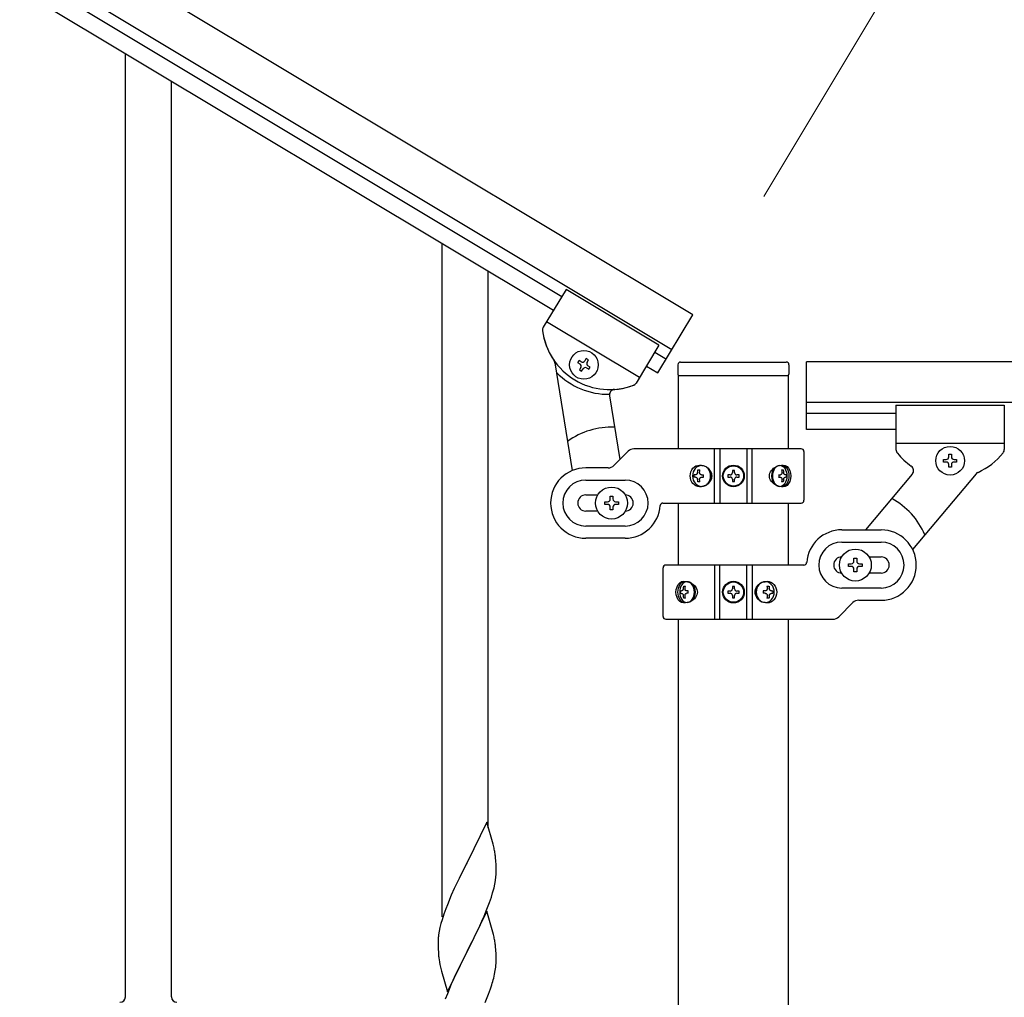
# Model space of a CAD drawing. Units: millimetres. Extents: x 250 to 8280, y 75 to 5795.
# Drawn here: x 2209 to 2573, y 1578 to 1939 of the extents above; entities that cross this region are included whole.
import ezdxf

# ---------------------------------------------------------------- set-up
doc = ezdxf.new("R2010")
doc.units = ezdxf.units.MM
doc.layers.add('YKK_A1', color=4, linetype='Continuous', lineweight=30)
doc.layers.add('YKK_D', color=6, linetype='Continuous', lineweight=13)

msp = doc.modelspace()

# ---------------------------------------------------------------- linework, layer by layer
at = {"layer": 'YKK_A1', "linetype": 'Continuous', "ltscale": 0.5}
for p, q in [((2457.8, 1830.2), (1599.37, 2345.18)), ((2450.09, 1817.33), (1591.66, 2332.31)), ((1631.62, 2303.68), (2409.44, 1837.05)), ((1628.53, 2298.53), (2406.35, 1831.91)), ((2248.3, 1578.41), (2248.3, 1926.73)), ((2265.3, 1578.41), (2265.3, 1916.53)), ((2365.3, 1607.94), (2365.3, 1856.54)), ((2382.3, 1640.85), (2382.3, 1846.34)), ((2410.98, 1839.62), (2402.59, 1825.63)), ((2410.98, 1839.62), (2402.59, 1825.63)), ((2445.28, 1819.05), (2410.98, 1839.62)), ((2445.28, 1819.05), (2410.98, 1839.62)), ((2444.94, 1808.76), (2457.8, 1830.2)), ((2438.08, 1807.04), (2403.78, 1827.62)), ((2438.08, 1807.04), (2403.78, 1827.62)), ((2445.28, 1819.05), (2436.88, 1805.04)), ((2445.28, 1819.05), (2436.89, 1805.05)), ((2418.41, 1814.06), (2417.92, 1813.24)), ((2419.23, 1813.57), (2418.41, 1814.06)), ((2443.74, 1816.47), (2448.03, 1813.9)), ((2406.9, 1812.55), (2413.23, 1772.71)), ((2415.78, 1813.4), (2415.28, 1812.58)), ((2415.28, 1812.58), (2416.11, 1812.09)), ((2416.6, 1812.91), (2415.78, 1813.4)), ((2416.44, 1810.77), (2415.94, 1809.95)), ((2418.58, 1810.6), (2419.4, 1810.11)), ((2418.74, 1812.74), (2419.23, 1813.57)), ((2419.89, 1810.93), (2419.07, 1811.43)), ((2419.4, 1810.11), (2419.89, 1810.93)), ((2440.65, 1811.33), (2444.94, 1808.76)), ((2452.3, 1811.81), (2452.3, 1808.31)), ((2453.3, 1812.81), (2492.3, 1812.81)), ((2493.3, 1811.81), (2493.3, 1808.31)), ((2499.8, 1787.85), (2499.8, 1812.85)), ((2696.65, 1812.85), (2499.8, 1812.85)), ((2415.94, 1809.95), (2416.76, 1809.45)), ((2416.76, 1809.45), (2417.26, 1810.27)), ((2452.55, 1780.74), (2452.55, 1807.81)), ((2452.8, 1807.81), (2492.8, 1807.81)), ((2493.05, 1807.81), (2493.05, 1780.74)), ((2427.06, 1800.38), (2430.82, 1776.76)), ((2696.65, 1797.85), (2499.8, 1797.85)), ((2532.8, 1796.85), (2532.8, 1780.51)), ((2532.8, 1796.85), (2572.8, 1796.85)), ((2572.8, 1796.85), (2572.8, 1780.53)), ((2532.8, 1793.85), (2499.8, 1793.85)), ((2532.8, 1787.85), (2499.8, 1787.85)), ((2532.8, 1782.85), (2572.8, 1782.85)), ((2428.67, 1774.62), (2433.92, 1779.86)), ((2497.8, 1780.74), (2436.04, 1780.74)), ((2465.85, 1760.74), (2465.85, 1780.74)), ((2467.8, 1780.74), (2467.8, 1760.74)), ((2477.8, 1780.74), (2477.8, 1760.74)), ((2479.74, 1760.74), (2479.74, 1780.74)), ((2498.8, 1779.74), (2498.8, 1761.74)), ((2552.32, 1777.79), (2552.32, 1778.75)), ((2552.32, 1778.75), (2553.28, 1778.75)), ((2553.28, 1778.75), (2553.28, 1777.79)), ((2550.4, 1775.87), (2550.4, 1776.83)), ((2550.4, 1776.83), (2551.36, 1776.83)), ((2551.36, 1775.87), (2550.4, 1775.87)), ((2552.32, 1773.95), (2552.32, 1774.91)), ((2553.28, 1773.95), (2552.32, 1773.95)), ((2553.28, 1774.91), (2553.28, 1773.95)), ((2554.24, 1776.83), (2555.2, 1776.83)), ((2555.2, 1775.87), (2554.24, 1775.87)), ((2555.2, 1776.83), (2555.2, 1775.87)), ((2426.55, 1773.74), (2418.3, 1773.74)), ((2458.74, 1771.18), (2458.28, 1771.18)), ((2458.74, 1770.3), (2458.28, 1770.3)), ((2459.67, 1772.94), (2460.44, 1772.94)), ((2461.03, 1771.18), (2461.8, 1771.18)), ((2461.03, 1770.3), (2461.8, 1770.3)), ((2470.75, 1771.15), (2470.75, 1770.33)), ((2471.57, 1771.15), (2470.75, 1771.15)), ((2470.75, 1770.33), (2471.57, 1770.33)), ((2473.21, 1772.79), (2472.39, 1772.79)), ((2472.39, 1772.79), (2472.39, 1771.97)), ((2473.21, 1771.97), (2473.21, 1772.79)), ((2474.85, 1771.15), (2474.03, 1771.15)), ((2474.03, 1770.33), (2474.85, 1770.33)), ((2474.85, 1770.33), (2474.85, 1771.15)), ((2489.49, 1771.18), (2490.11, 1771.18)), ((2489.49, 1770.3), (2490.11, 1770.3)), ((2490.5, 1772.94), (2491.13, 1772.94)), ((2492.31, 1771.18), (2491.99, 1771.18)), ((2492.31, 1770.3), (2491.99, 1770.3)), ((2538.82, 1771.46), (2521.56, 1750.89)), ((2562.37, 1771.53), (2538.95, 1743.61)), ((2418.3, 1769.24), (2432.8, 1769.24)), ((2460.44, 1768.53), (2459.67, 1768.53)), ((2472.39, 1769.51), (2472.39, 1768.69)), ((2472.39, 1768.69), (2473.21, 1768.69)), ((2473.21, 1768.69), (2473.21, 1769.51)), ((2491.13, 1768.53), (2490.5, 1768.53)), ((2418.3, 1763.74), (2422.71, 1763.74)), ((2427.3, 1762.24), (2427.3, 1763.24)), ((2427.3, 1763.24), (2428.3, 1763.24)), ((2428.3, 1763.24), (2428.3, 1762.24)), ((2425.3, 1760.24), (2425.3, 1761.24)), ((2425.3, 1761.24), (2426.3, 1761.24)), ((2426.3, 1760.24), (2425.3, 1760.24)), ((2429.3, 1761.24), (2430.3, 1761.24)), ((2430.3, 1760.24), (2429.3, 1760.24)), ((2430.3, 1761.24), (2430.3, 1760.24)), ((2446.76, 1760.74), (2497.8, 1760.74)), ((2422.71, 1757.74), (2418.3, 1757.74)), ((2427.3, 1758.24), (2427.3, 1759.24)), ((2428.3, 1758.24), (2427.3, 1758.24)), ((2428.3, 1759.24), (2428.3, 1758.24)), ((2432.8, 1752.24), (2418.3, 1752.24)), ((2512.8, 1750.85), (2527.3, 1750.85)), ((2432.8, 1747.74), (2418.3, 1747.74)), ((2512.8, 1746.35), (2527.3, 1746.35)), ((2498.83, 1737.85), (2447.8, 1737.85)), ((2465.85, 1737.85), (2465.85, 1717.85)), ((2467.8, 1717.85), (2467.8, 1737.85)), ((2477.8, 1717.85), (2477.8, 1737.85)), ((2479.74, 1737.85), (2479.74, 1717.85)), ((2515.3, 1737.35), (2515.3, 1738.35)), ((2515.3, 1738.35), (2516.3, 1738.35)), ((2517.3, 1739.35), (2517.3, 1740.35)), ((2517.3, 1740.35), (2518.3, 1740.35)), ((2518.3, 1740.35), (2518.3, 1739.35)), ((2519.3, 1738.35), (2520.3, 1738.35)), ((2520.3, 1738.35), (2520.3, 1737.35)), ((2522.88, 1740.85), (2527.3, 1740.85)), ((2446.8, 1718.85), (2446.8, 1736.85)), ((2516.3, 1737.35), (2515.3, 1737.35)), ((2517.3, 1735.35), (2517.3, 1736.35)), ((2518.3, 1735.35), (2517.3, 1735.35)), ((2518.3, 1736.35), (2518.3, 1735.35)), ((2520.3, 1737.35), (2519.3, 1737.35)), ((2527.3, 1734.85), (2522.88, 1734.85)), ((2453.28, 1728.29), (2453.6, 1728.29)), ((2453.28, 1727.41), (2453.6, 1727.41)), ((2454.46, 1730.06), (2455.09, 1730.06)), ((2456.1, 1728.29), (2455.48, 1728.29)), ((2456.1, 1727.41), (2455.48, 1727.41)), ((2470.75, 1728.26), (2470.75, 1727.44)), ((2471.57, 1728.26), (2470.75, 1728.26)), ((2470.75, 1727.44), (2471.57, 1727.44)), ((2473.21, 1729.9), (2472.39, 1729.9)), ((2472.39, 1729.9), (2472.39, 1729.08)), ((2473.21, 1729.08), (2473.21, 1729.9)), ((2474.85, 1728.26), (2474.03, 1728.26)), ((2474.03, 1727.44), (2474.85, 1727.44)), ((2474.85, 1727.44), (2474.85, 1728.26)), ((2484.56, 1728.29), (2483.79, 1728.29)), ((2484.56, 1727.41), (2483.79, 1727.41)), ((2485.16, 1730.06), (2485.92, 1730.06)), ((2486.85, 1728.29), (2487.31, 1728.29)), ((2486.85, 1727.41), (2487.31, 1727.41)), ((2527.3, 1729.35), (2512.8, 1729.35)), ((2455.09, 1725.65), (2454.46, 1725.65)), ((2472.39, 1726.62), (2472.39, 1725.8)), ((2472.39, 1725.8), (2473.21, 1725.8)), ((2473.21, 1725.8), (2473.21, 1726.62)), ((2485.92, 1725.65), (2485.16, 1725.65)), ((2516.92, 1723.97), (2511.67, 1718.73)), ((2519.04, 1724.85), (2527.3, 1724.85)), ((2447.8, 1717.85), (2509.55, 1717.85)), ((2452.55, 969.15), (2452.55, 1717.85)), ((2493.05, 1717.85), (2493.05, 969.94)), ((2381.7, 1642.89), (2374.47, 1628.03)), ((2384.09, 1634.76), (2381.7, 1642.89)), ((2384.43, 1633.35), (2384.09, 1634.76)), ((2385.08, 1628.48), (2384.97, 1629.89)), ((2374.13, 1627.36), (2371.52, 1622.17)), ((2374.47, 1628.03), (2374.13, 1627.36)), ((2385.14, 1627.24), (2385.08, 1628.48)), ((2385.19, 1625.51), (2385.14, 1627.24)), ((2385.19, 1624.36), (2385.19, 1625.51)), ((2371.52, 1622.17), (2370.42, 1619.87)), ((2384.71, 1620.09), (2384.95, 1621.44)), ((2384.95, 1621.44), (2385.11, 1622.74)), ((2385.11, 1622.74), (2385.17, 1623.57)), ((2385.17, 1623.57), (2385.19, 1624.36)), ((2369.75, 1618.43), (2368.64, 1615.97)), ((2370.42, 1619.87), (2369.75, 1618.43)), ((2383.88, 1616.77), (2384.4, 1618.69)), ((2384.4, 1618.69), (2384.71, 1620.09)), ((2368.64, 1615.97), (2367.17, 1612.44)), ((2382.74, 1613.28), (2383.42, 1615.29)), ((2383.42, 1615.29), (2383.88, 1616.77)), ((2366.58, 1610.92), (2365.86, 1608.9)), ((2367.17, 1612.44), (2366.58, 1610.92)), ((2380.74, 1608.22), (2381.78, 1610.75)), ((2381.78, 1610.75), (2382.74, 1613.28)), ((2365.22, 1606.92), (2364.8, 1605.46)), ((2365.86, 1608.9), (2365.22, 1606.92)), ((2381.7, 1610.02), (2374.47, 1595.16)), ((2378.75, 1603.8), (2380.3, 1607.22)), ((2380.3, 1607.22), (2380.74, 1608.22)), ((2383.96, 1602.37), (2381.7, 1610.02)), ((2364.44, 1604.03), (2364.15, 1602.65)), ((2364.8, 1605.46), (2364.44, 1604.03)), ((2376.36, 1598.88), (2378.75, 1603.8)), ((2363.8, 1600.04), (2363.76, 1599.22)), ((2364.15, 1602.65), (2363.93, 1601.31)), ((2384.21, 1601.42), (2383.96, 1602.37)), ((2384.43, 1600.48), (2384.21, 1601.42)), ((2363.76, 1599.22), (2363.75, 1598.83)), ((2363.75, 1598.83), (2363.77, 1596.97)), ((2363.77, 1596.97), (2363.8, 1595.96)), ((2363.8, 1595.96), (2363.85, 1595.01)), ((2374.64, 1595.49), (2376.36, 1598.88)), ((2385.08, 1595.61), (2384.97, 1597.02)), ((2363.85, 1595.01), (2363.93, 1593.85)), ((2364.1, 1592.26), (2364.24, 1591.27)), ((2367.25, 1580.3), (2374.47, 1595.16)), ((2374.13, 1594.49), (2371.31, 1588.85)), ((2374.47, 1595.16), (2374.13, 1594.49)), ((2374.47, 1595.16), (2374.64, 1595.49)), ((2385.14, 1594.37), (2385.08, 1595.61)), ((2385.19, 1592.64), (2385.14, 1594.37)), ((2385.19, 1591.49), (2385.19, 1592.64)), ((2364.24, 1591.27), (2364.42, 1590.32)), ((2364.42, 1590.32), (2364.52, 1589.85)), ((2364.52, 1589.85), (2364.73, 1588.91)), ((2364.73, 1588.91), (2364.98, 1587.95)), ((2371.31, 1588.85), (2369.75, 1585.56)), ((2384.88, 1588.12), (2385.07, 1589.44)), ((2385.17, 1590.69), (2385.19, 1591.49)), ((2364.98, 1587.95), (2367.25, 1580.3)), ((2369.75, 1585.56), (2368.64, 1583.1)), ((2384.28, 1585.34), (2384.61, 1586.76)), ((2384.61, 1586.76), (2384.88, 1588.12)), ((2368.64, 1583.1), (2367.17, 1579.57)), ((2382.36, 1579.4), (2383.09, 1581.42)), ((2383.09, 1581.42), (2383.58, 1582.91)), ((2367.17, 1579.57), (2366.4, 1577.54)), ((2381.16, 1576.36), (2382.36, 1579.4))]:
    msp.add_line(p, q, dxfattribs=at)
at = {"layer": 'YKK_A1', "ltscale": 0.5}
for p, q in [((2452.55, 1737.85), (2452.55, 1760.74)), ((2493.05, 1760.74), (2493.05, 1737.85))]:
    msp.add_line(p, q, dxfattribs=at)
at = {"layer": 'YKK_A1', "linetype": 'Continuous', "ltscale": 0.5}
for centre, radius in [((2417.59, 1811.76), 5.3), ((2552.8, 1776.35), 5.3), ((2472.8, 1770.74), 4), ((2472.8, 1770.74), 3.75), ((2427.8, 1760.74), 5.9), ((2517.8, 1737.85), 5.9), ((2472.8, 1727.85), 4), ((2472.8, 1727.85), 3.75)]:
    msp.add_circle(centre, radius, dxfattribs=at)
for centre, radius, start, end in [((2404.3, 1824.6), 2, 149.04, 187.54), ((2404.3, 1824.6), 2, 149.04, 187.54), ((2427.1, 1827.62), 25, 187.54, 290.54), ((2427.1, 1827.62), 25, 187.54, 214.7485), ((2404.92, 1812.23), 2, 9.04, 34.7485), ((2415.61, 1811.26), 0.96, 329.04, 59.04), ((2417.09, 1813.73), 0.96, 239.04, 329.04), ((2418.08, 1809.78), 0.96, 59.04, 149.04), ((2419.56, 1812.25), 0.96, 149.04, 239.04), ((2453.3, 1811.81), 1, 90, 180), ((2492.3, 1811.81), 1, 0, 90), ((2426.68, 1827.88), 27, 224.6742, 270.7767), ((2452.8, 1808.31), 0.5, 180, 270), ((2492.8, 1808.31), 0.5, 270, 0), ((2427.1, 1827.62), 25, 274.0951, 289.9937), ((2435.17, 1806.07), 2, 284.11, 329.04), ((2435.17, 1806.08), 2, 290.54, 329.04), ((2429.03, 1800.69), 2, 94.0951, 189.04), ((2427.8, 1760.74), 28, 87.7118, 125.5548), ((2436.04, 1777.74), 3, 90, 135), ((2497.8, 1779.74), 1, 0, 90), ((2534.8, 1780.51), 2, 180, 224.93), ((2552.8, 1794.85), 25, 219.0463, 234.9449), ((2551.36, 1777.79), 0.96, 270, 0), ((2554.24, 1777.79), 0.96, 180, 270), ((2552.8, 1794.85), 25, 294.2915, 321.5), ((2570.8, 1780.53), 2, 321.5, 0), ((2426.55, 1776.74), 3, 270, 315), ((2537.29, 1772.75), 2, 320, 54.9449), ((2551.36, 1774.91), 0.96, 0, 90), ((2554.24, 1774.91), 0.96, 90, 180), ((2418.3, 1760.74), 13, 90, 270), ((2471.57, 1771.97), 0.82, 270, 0), ((2471.57, 1769.51), 0.82, 0, 90), ((2474.03, 1771.97), 0.82, 180, 270), ((2474.03, 1769.51), 0.82, 90, 180), ((2563.9, 1770.24), 2, 114.2915, 140), ((2418.3, 1760.74), 8.5, 90, 270), ((2432.8, 1760.74), 8.5, 270, 90), ((2418.3, 1760.74), 3, 90, 270), ((2432.8, 1760.74), 3, 270, 90), ((2426.3, 1762.24), 1, 270, 0), ((2426.3, 1759.24), 1, 0, 90), ((2429.3, 1762.24), 1, 180, 270), ((2429.3, 1759.24), 1, 90, 180), ((2432.8, 1760.74), 13, 270, 355.904), ((2446.76, 1759.74), 1, 90, 175.904), ((2497.8, 1761.74), 1, 270, 0), ((2517.8, 1737.85), 28, 23.4852, 61.3282), ((2512.8, 1737.85), 13, 90, 175.904), ((2527.3, 1737.85), 13, 270, 90), ((2512.8, 1737.85), 8.5, 90, 270), ((2527.3, 1737.85), 8.5, 270, 90), ((2447.8, 1736.85), 1, 90, 180), ((2498.83, 1738.85), 1, 270, 355.904), ((2512.8, 1737.85), 3, 90, 270), ((2516.3, 1739.35), 1, 270, 0), ((2519.3, 1739.35), 1, 180, 270), ((2527.3, 1737.85), 3, 270, 90), ((2516.3, 1736.35), 1, 0, 90), ((2519.3, 1736.35), 1, 90, 180), ((2471.57, 1729.08), 0.82, 270, 0), ((2471.57, 1726.62), 0.82, 0, 90), ((2474.03, 1729.08), 0.82, 180, 270), ((2474.03, 1726.62), 0.82, 90, 180), ((2519.04, 1721.85), 3, 90, 135), ((2447.8, 1718.85), 1, 180, 270), ((2509.55, 1720.85), 3, 270, 315), ((2342.96, 1624.64), 42.37, 9.5672, 11.859), ((2340.11, 1625.04), 45.12, 6.176, 8.4678), ((2395.74, 1597.43), 32.04, 173.0323, 175.3241), ((2342.96, 1591.77), 42.37, 9.5672, 11.859), ((2340.11, 1592.17), 45.12, 6.176, 8.4678), ((2403.76, 1597.3), 39.98, 184.9569, 187.2487), ((2353.75, 1592.69), 31.49, 354.0716, 356.3633), ((2323.18, 1601.63), 63.23, 342.7842, 345.076), ((2246.29, 1578.41), 2, 270, 0), ((2267.3, 1578.41), 2, 180, 270)]:
    msp.add_arc(centre, radius, start, end, dxfattribs=at)
at = {"layer": 'YKK_A1', "linetype": 'Continuous', "ltscale": 0.5, "extrusion": (0, 0, -1)}
for centre, major_axis, ratio, start_param, end_param in [((2460.3, 1770.74), (0, 4), 0.865, 3.141593, 6.283185), ((2460.3, 1770.74), (-4.49, 0), 0.890869, 1.570796, 4.712389), ((2461.21, 1770.74), (0, -3.84), 0.866157, 3.116598, 6.30818), ((2491.18, 1770.74), (-5.06, 0), 0.790514, 4.712389, 7.853982), ((2489.68, 1770.74), (0, 3.84), 0.707107, 3.098265, 6.326513), ((2490.47, 1770.74), (0, 4), 0.7075, 0.125258, 3.016335), ((2491.18, 1770.74), (0, 4), 0.7075, 0, 3.141593), ((2461.88, 1770.74), (0, -7.22), 0.499772, 1.509641, 1.631951), ((2463.1, 1770.74), (0, -7.22), 0.499772, 1.755191, 1.881349), ((2463.87, 1770.74), (0, -7.22), 0.499772, 1.755191, 1.881349), ((2465.4, 1770.74), (0, -7.22), 0.499772, 1.509641, 1.631951), ((2484.4, 1770.74), (0, 7.22), 0.707107, 1.509641, 1.631951), ((2485.65, 1770.74), (0, 7.22), 0.707107, 1.260243, 1.386402), ((2486.27, 1770.74), (0, 7.22), 0.707107, 1.260243, 1.386402), ((2487.22, 1770.74), (0, 7.22), 0.707107, 1.509641, 1.631951), ((2463.1, 1770.74), (0, -7.22), 0.499772, 1.260243, 1.386402), ((2463.87, 1770.74), (0, -7.22), 0.499772, 1.260243, 1.386402), ((2485.65, 1770.74), (0, 7.22), 0.707107, 1.755191, 1.881349), ((2486.27, 1770.74), (0, 7.22), 0.707107, 1.755191, 1.881349), ((2454.41, 1727.85), (0, -4), 0.7075, 0, 3.141593), ((2455.12, 1727.85), (0, -4), 0.7075, 0.125258, 3.016335), ((2454.41, 1727.85), (5.06, 0), 0.790514, 4.712389, 7.853982), ((2455.91, 1727.85), (0, -3.84), 0.707107, 3.098265, 6.326513), ((2485.3, 1727.85), (4.49, 0), 0.890869, 1.570796, 4.712389), ((2484.38, 1727.85), (0, 3.84), 0.866157, 3.116598, 6.30818), ((2485.3, 1727.85), (0, -4), 0.865, 3.141593, 6.283185), ((2458.37, 1727.85), (0, -7.22), 0.707107, 1.509641, 1.631951), ((2459.32, 1727.85), (0, -7.22), 0.707107, 1.755191, 1.881349), ((2459.94, 1727.85), (0, -7.22), 0.707107, 1.755191, 1.881349), ((2461.19, 1727.85), (0, -7.22), 0.707107, 1.509641, 1.631951), ((2480.19, 1727.85), (0, 7.22), 0.499772, 1.509641, 1.631951), ((2481.72, 1727.85), (0, 7.22), 0.499772, 1.260243, 1.386402), ((2482.49, 1727.85), (0, 7.22), 0.499772, 1.260243, 1.386402), ((2483.71, 1727.85), (0, 7.22), 0.499772, 1.509641, 1.631951), ((2459.32, 1727.85), (0, -7.22), 0.707107, 1.260243, 1.386402), ((2459.94, 1727.85), (0, -7.22), 0.707107, 1.260243, 1.386402), ((2481.72, 1727.85), (0, 7.22), 0.499772, 1.755191, 1.881349), ((2482.49, 1727.85), (0, 7.22), 0.499772, 1.755191, 1.881349)]:
    msp.add_ellipse(centre, major_axis=major_axis, ratio=ratio, start_param=start_param, end_param=end_param, dxfattribs=at)
for centre, major_axis, ratio in [((2461.05, 1770.74), (0, -3.84), 0.866157), ((2489.91, 1770.74), (0, 3.84), 0.707107), ((2455.68, 1727.85), (0, -3.84), 0.707107), ((2484.55, 1727.85), (0, 3.84), 0.866157)]:
    msp.add_ellipse(centre, major_axis=major_axis, ratio=ratio, dxfattribs=at)
at = {"layer": 'YKK_A1', "linetype": 'Continuous', "ltscale": 0.5}
for points in [[(2459.56, 1772.06), (2459.53, 1771.89), (2459.47, 1771.72), (2459.39, 1771.57), (2459.29, 1771.44), (2459.17, 1771.33), (2459.04, 1771.24), (2458.89, 1771.19), (2458.74, 1771.18)], [(2458.74, 1770.3), (2458.89, 1770.28), (2459.04, 1770.23), (2459.17, 1770.15), (2459.29, 1770.04), (2459.39, 1769.9), (2459.47, 1769.75), (2459.53, 1769.59), (2459.56, 1769.41)], [(2461.03, 1771.18), (2460.88, 1771.19), (2460.74, 1771.24), (2460.61, 1771.33), (2460.5, 1771.44), (2460.42, 1771.57), (2460.35, 1771.72), (2460.32, 1771.89), (2460.32, 1772.06)], [(2460.32, 1769.41), (2460.32, 1769.59), (2460.35, 1769.75), (2460.42, 1769.9), (2460.5, 1770.04), (2460.61, 1770.15), (2460.74, 1770.23), (2460.88, 1770.28), (2461.03, 1770.3)], [(2490.66, 1772.06), (2490.67, 1771.89), (2490.65, 1771.72), (2490.61, 1771.57), (2490.54, 1771.44), (2490.45, 1771.33), (2490.35, 1771.24), (2490.24, 1771.19), (2490.11, 1771.18)], [(2490.11, 1770.3), (2490.24, 1770.28), (2490.35, 1770.23), (2490.45, 1770.15), (2490.54, 1770.04), (2490.61, 1769.9), (2490.65, 1769.75), (2490.67, 1769.59), (2490.66, 1769.41)], [(2491.99, 1771.18), (2491.86, 1771.19), (2491.74, 1771.24), (2491.63, 1771.33), (2491.53, 1771.44), (2491.44, 1771.57), (2491.37, 1771.72), (2491.32, 1771.89), (2491.29, 1772.06)], [(2491.29, 1769.41), (2491.32, 1769.59), (2491.37, 1769.75), (2491.44, 1769.9), (2491.53, 1770.04), (2491.63, 1770.15), (2491.74, 1770.23), (2491.86, 1770.28), (2491.99, 1770.3)], [(2454.31, 1729.17), (2454.27, 1729), (2454.22, 1728.84), (2454.15, 1728.68), (2454.06, 1728.55), (2453.96, 1728.44), (2453.85, 1728.36), (2453.73, 1728.31), (2453.6, 1728.29)], [(2453.6, 1727.41), (2453.73, 1727.39), (2453.85, 1727.34), (2453.96, 1727.26), (2454.06, 1727.15), (2454.15, 1727.02), (2454.22, 1726.87), (2454.27, 1726.7), (2454.31, 1726.53)], [(2455.48, 1728.29), (2455.35, 1728.31), (2455.24, 1728.36), (2455.14, 1728.44), (2455.05, 1728.55), (2454.98, 1728.68), (2454.94, 1728.84), (2454.92, 1729), (2454.93, 1729.17)], [(2454.93, 1726.53), (2454.92, 1726.7), (2454.94, 1726.87), (2454.98, 1727.02), (2455.05, 1727.15), (2455.14, 1727.26), (2455.24, 1727.34), (2455.35, 1727.39), (2455.48, 1727.41)], [(2485.27, 1729.17), (2485.27, 1729), (2485.24, 1728.84), (2485.17, 1728.68), (2485.09, 1728.55), (2484.98, 1728.44), (2484.85, 1728.36), (2484.71, 1728.31), (2484.56, 1728.29)], [(2484.56, 1727.41), (2484.71, 1727.39), (2484.85, 1727.34), (2484.98, 1727.26), (2485.09, 1727.15), (2485.17, 1727.02), (2485.24, 1726.87), (2485.27, 1726.7), (2485.27, 1726.53)], [(2486.85, 1728.29), (2486.7, 1728.31), (2486.55, 1728.36), (2486.42, 1728.44), (2486.3, 1728.55), (2486.2, 1728.68), (2486.12, 1728.84), (2486.06, 1729), (2486.03, 1729.17)], [(2486.03, 1726.53), (2486.06, 1726.7), (2486.12, 1726.87), (2486.2, 1727.02), (2486.3, 1727.15), (2486.42, 1727.26), (2486.55, 1727.34), (2486.7, 1727.39), (2486.85, 1727.41)]]:
    msp.add_spline(points, degree=3, dxfattribs=at)
at = {"layer": 'YKK_D'}
msp.add_line((2484.04, 1873.93), (2561.21, 2002.56), dxfattribs=at)

doc.saveas('drawing.dxf')
